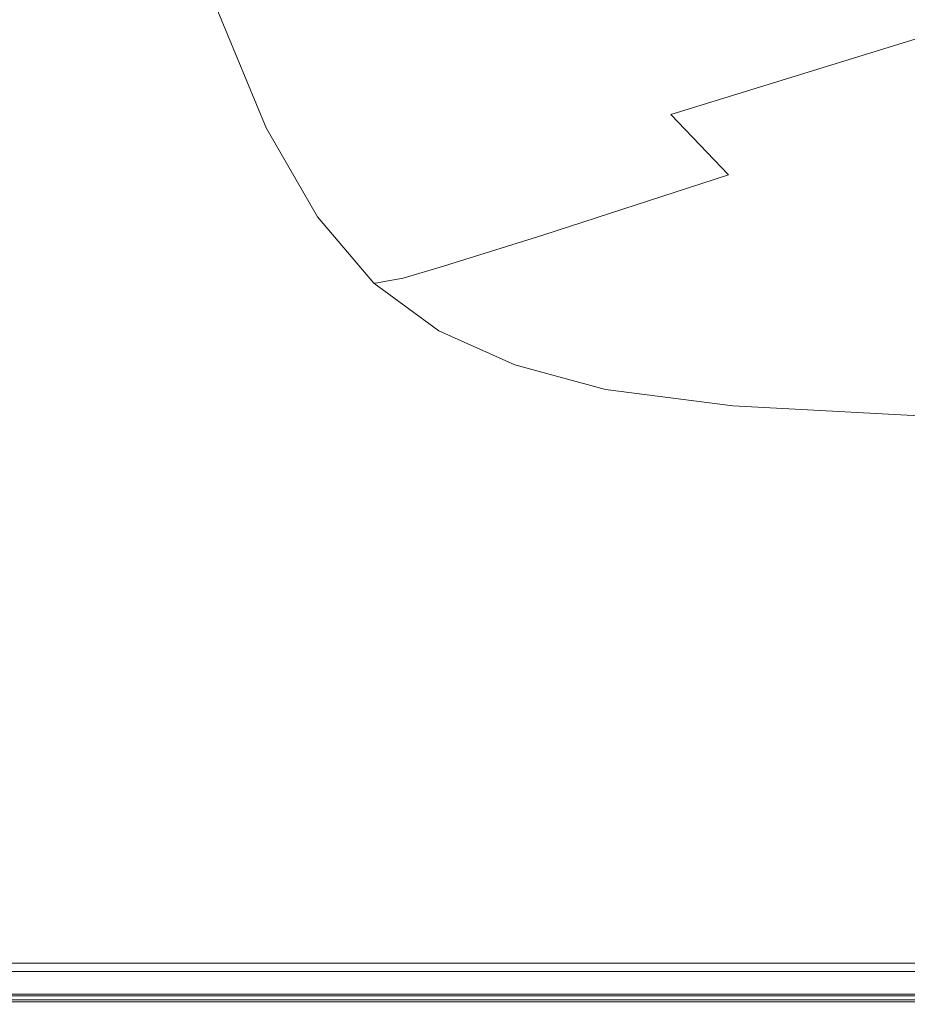
# Model space of a CAD drawing. Extents: x -850 to 850, y -350 to 350.
# Drawn here: x -794 to -685, y -350 to -229 of the extents above; entities that cross this region are included whole.
import ezdxf

# ---------------------------------------------------------------- set-up
doc = ezdxf.new("R2010")
doc.units = 0
doc.header["$LTSCALE"] = 500
doc.header["$MEASUREMENT"] = 0
doc.layers.add('OPTIMA_CERAMIKA', color=7, linetype='Continuous')

msp = doc.modelspace()

# ---------------------------------------------------------------- linework, layer by layer
at = {"layer": 'OPTIMA_CERAMIKA', "lineweight": 0}
for points, invisible_edges in [([(825.04, 332.69, -292.5), (-630.47, -293.14, -292.24), (-836, 327.46, -292.5), (825.04, 332.69, -292.5)], 15), ([(-836, 327.46, -292.5), (-773.43, -333.11, -292.5), (-840.69, -322.03, -292.5), (-836, 327.46, -292.5)], 15), ([(-836, 327.46, -292.5), (-636.25, -295.33, -292.3), (-773.43, -333.11, -292.5), (-836, 327.46, -292.5)], 15), ([(-836, 327.46, -292.5), (-634.15, -294.12, -292.24), (-636.25, -295.33, -292.3), (-836, 327.46, -292.5)], 15), ([(-836, 327.46, -292.5), (-632.28, -293.55, -292.21), (-634.15, -294.12, -292.24), (-836, 327.46, -292.5)], 15), ([(-836, 327.46, -292.5), (-630.47, -293.14, -292.24), (-632.28, -293.55, -292.21), (-836, 327.46, -292.5)], 15), ([(-689.36, -208.54, 151.25), (-726.42, -217.5, 212.41), (-720.43, -230.48, 212.34), (-683.48, -220.11, 151.22)], 15), ([(-749.34, -223.02, 250.84), (-743.29, -236.84, 250.7), (-720.43, -230.48, 212.34), (-726.42, -217.5, 212.41)], 15), ([(-677.18, -229.06, 151.2), (-683.48, -220.11, 151.22), (-720.43, -230.48, 212.34), (-714.09, -240.45, 212.28)], 15), ([(-761.57, -225.94, 272.01), (-755.49, -240.17, 271.77), (-743.29, -236.84, 250.7), (-749.34, -223.02, 250.84)], 15), ([(-793.65, -225.76, 291.26), (-803.27, -225.21, 291.78), (-801.48, -240.25, 291.61), (-790.79, -240.61, 291)], 15), ([(-793.65, -225.76, 291.26), (-790.79, -240.61, 291), (-781.02, -241.13, 290.36), (-784.96, -226.48, 290.73)], 15), ([(-784.96, -226.48, 290.73), (-781.02, -241.13, 290.36), (-773.17, -241.63, 289.82), (-778.04, -227.14, 290.27)], 15), ([(-761.57, -225.94, 272.01), (-766.55, -227.1, 281.37), (-760.48, -241.47, 281.04), (-755.49, -240.17, 271.77)], 15), ([(-773.71, -227.53, 289.99), (-778.04, -227.14, 290.27), (-773.17, -241.63, 289.82), (-768.26, -241.93, 289.48)], 15), ([(-771.35, -227.73, 289.79), (-773.71, -227.53, 289.99), (-768.26, -241.93, 289.48), (-765.57, -242.08, 289.26)], 15), ([(-771.35, -227.73, 289.79), (-765.57, -242.08, 289.26), (-764.37, -242.12, 289.04), (-770.3, -227.78, 289.58)], 15), ([(-770.3, -227.78, 289.58), (-764.37, -242.12, 289.04), (-763.94, -242.09, 288.74), (-769.92, -227.75, 289.28)], 15), ([(-769.57, -227.71, 288.78), (-769.92, -227.75, 289.28), (-763.94, -242.09, 288.74), (-763.55, -242.06, 288.25)], 13), ([(-769.16, -227.64, 287.91), (-769.57, -227.71, 288.78), (-763.55, -242.06, 288.25), (-763.11, -241.99, 287.41)], 15), ([(-769.16, -227.64, 287.91), (-763.11, -241.99, 287.41), (-762.52, -241.87, 286.04), (-768.58, -227.53, 286.5)], 15), ([(-768.58, -227.53, 286.5), (-762.52, -241.87, 286.04), (-760.48, -241.47, 281.04), (-766.55, -227.1, 281.37)], 15), ([(-670.05, -235.79, 151.18), (-677.18, -229.06, 151.2), (-714.09, -240.45, 212.28), (-707, -247.9, 212.25)], 13), ([(-736.93, -247.42, 250.59), (-714.09, -240.45, 212.28), (-720.43, -230.48, 212.34), (-743.29, -236.84, 250.7)], 15), ([(-670.05, -235.79, 151.18), (-707, -247.9, 212.25), (-698.78, -253.3, 212.22), (-661.67, -240.69, 151.17)], 15), ([(-749.13, -251.06, 271.61), (-736.93, -247.42, 250.59), (-743.29, -236.84, 250.7), (-755.49, -240.17, 271.77)], 15), ([(-787.76, -252.41, 290.81), (-790.79, -240.61, 291), (-801.48, -240.25, 291.61), (-799.59, -252.38, 291.49)], 15), ([(-787.76, -252.41, 290.81), (-776.83, -252.62, 290.1), (-781.02, -241.13, 290.36), (-790.79, -240.61, 291)], 15), ([(-776.83, -252.62, 290.1), (-768.01, -252.86, 289.5), (-773.17, -241.63, 289.82), (-781.02, -241.13, 290.36)], 15), ([(-749.13, -251.06, 271.61), (-755.49, -240.17, 271.77), (-760.48, -241.47, 281.04), (-754.12, -252.45, 280.81)], 15), ([(-729.88, -255.3, 250.52), (-707, -247.9, 212.25), (-714.09, -240.45, 212.28), (-736.93, -247.42, 250.59)], 12), ([(-661.67, -240.69, 151.17), (-698.78, -253.3, 212.22), (-689.03, -257.13, 212.19), (-651.64, -244.18, 151.16)], 15), ([(-762.49, -253, 289.13), (-768.26, -241.93, 289.48), (-773.17, -241.63, 289.82), (-768.01, -252.86, 289.5)], 15), ([(-759.46, -253.07, 288.88), (-765.57, -242.08, 289.26), (-768.26, -241.93, 289.48), (-762.49, -253, 289.13)], 15), ([(-759.46, -253.07, 288.88), (-758.12, -253.09, 288.66), (-764.37, -242.12, 289.04), (-765.57, -242.08, 289.26)], 15), ([(-758.12, -253.09, 288.66), (-757.64, -253.06, 288.37), (-763.94, -242.09, 288.74), (-764.37, -242.12, 289.04)], 15), ([(-757.23, -253.02, 287.89), (-763.55, -242.06, 288.25), (-763.94, -242.09, 288.74), (-757.64, -253.06, 288.37)], 11), ([(-756.78, -252.96, 287.06), (-763.11, -241.99, 287.41), (-763.55, -242.06, 288.25), (-757.23, -253.02, 287.89)], 15), ([(-756.78, -252.96, 287.06), (-756.18, -252.85, 285.71), (-762.52, -241.87, 286.04), (-763.11, -241.99, 287.41)], 15), ([(-756.18, -252.85, 285.71), (-754.12, -252.45, 280.81), (-760.48, -241.47, 281.04), (-762.52, -241.87, 286.04)], 15), ([(-639.55, -246.63, 151.15), (-651.64, -244.18, 151.16), (-689.03, -257.13, 212.19), (-677.37, -259.87, 212.16)], 15), ([(-742.1, -259.15, 271.49), (-729.88, -255.3, 250.52), (-736.93, -247.42, 250.59), (-749.13, -251.06, 271.61)], 14), ([(-729.88, -255.3, 250.52), (-721.75, -260.99, 250.47), (-698.78, -253.3, 212.22), (-707, -247.9, 212.25)], 15), ([(-742.1, -259.15, 271.49), (-749.13, -251.06, 271.61), (-754.12, -252.45, 280.81), (-747.1, -260.61, 280.65)], 7), ([(-784.37, -261.57, 290.68), (-787.76, -252.41, 290.81), (-799.59, -252.38, 291.49), (-797.48, -261.93, 291.41)], 15), ([(-784.37, -261.57, 290.68), (-772.17, -261.4, 289.92), (-776.83, -252.62, 290.1), (-787.76, -252.41, 290.81)], 15), ([(-772.17, -261.4, 289.92), (-762.27, -261.32, 289.28), (-768.01, -252.86, 289.5), (-776.83, -252.62, 290.1)], 15), ([(-756.08, -261.28, 288.88), (-762.49, -253, 289.13), (-768.01, -252.86, 289.5), (-762.27, -261.32, 289.28)], 15), ([(-752.69, -261.26, 288.62), (-759.46, -253.07, 288.88), (-762.49, -253, 289.13), (-756.08, -261.28, 288.88)], 15), ([(-752.69, -261.26, 288.62), (-751.19, -261.24, 288.4), (-758.12, -253.09, 288.66), (-759.46, -253.07, 288.88)], 15), ([(-751.19, -261.24, 288.4), (-750.68, -261.21, 288.1), (-757.64, -253.06, 288.37), (-758.12, -253.09, 288.66)], 15), ([(-750.25, -261.18, 287.63), (-757.23, -253.02, 287.89), (-757.64, -253.06, 288.37), (-750.68, -261.21, 288.1)], 3), ([(-749.78, -261.11, 286.81), (-756.78, -252.96, 287.06), (-757.23, -253.02, 287.89), (-750.25, -261.18, 287.63)], 7), ([(-749.78, -261.11, 286.81), (-749.18, -261, 285.48), (-756.18, -252.85, 285.71), (-756.78, -252.96, 287.06)], 14), ([(-749.18, -261, 285.48), (-747.1, -260.61, 280.65), (-754.12, -252.45, 280.81), (-756.18, -252.85, 285.71)], 14), ([(-721.75, -260.99, 250.47), (-712.18, -265.03, 250.42), (-689.03, -257.13, 212.19), (-698.78, -253.3, 212.22)], 15), ([(-742.1, -259.15, 271.49), (-734.03, -264.99, 271.41), (-721.75, -260.99, 250.47), (-729.88, -255.3, 250.52)], 15), ([(-700.78, -267.94, 250.35), (-677.37, -259.87, 212.16), (-689.03, -257.13, 212.19), (-712.18, -265.03, 250.42)], 15), ([(-742.1, -259.15, 271.49), (-747.1, -260.61, 280.65), (-739.06, -266.5, 280.53), (-734.03, -264.99, 271.41)], 15), ([(-682.72, -269.8, 250.28), (-659.22, -261.59, 212.13), (-677.37, -259.87, 212.16), (-700.78, -267.94, 250.35)], 15), ([(-784.37, -261.57, 290.68), (-797.48, -261.93, 291.41), (-795.04, -269.22, 291.35), (-780.47, -268.47, 290.58)], 15), ([(-784.37, -261.57, 290.68), (-780.47, -268.47, 290.58), (-766.79, -267.91, 289.78), (-772.17, -261.4, 289.92)], 15), ([(-772.17, -261.4, 289.92), (-766.79, -267.91, 289.78), (-755.65, -267.52, 289.11), (-762.27, -261.32, 289.28)], 15), ([(-756.08, -261.28, 288.88), (-762.27, -261.32, 289.28), (-755.65, -267.52, 289.11), (-748.69, -267.29, 288.69)], 15), ([(-752.69, -261.26, 288.62), (-756.08, -261.28, 288.88), (-748.69, -267.29, 288.69), (-744.9, -267.17, 288.42)], 15), ([(-752.69, -261.26, 288.62), (-744.9, -267.17, 288.42), (-743.24, -267.12, 288.19), (-751.19, -261.24, 288.4)], 15), ([(-751.19, -261.24, 288.4), (-743.24, -267.12, 288.19), (-742.69, -267.1, 287.9), (-750.68, -261.21, 288.1)], 15), ([(-750.25, -261.18, 287.63), (-750.68, -261.21, 288.1), (-742.69, -267.1, 287.9), (-742.24, -267.06, 287.43)], 13), ([(-749.78, -261.11, 286.81), (-750.25, -261.18, 287.63), (-742.24, -267.06, 287.43), (-741.76, -267, 286.62)], 15), ([(-749.78, -261.11, 286.81), (-741.76, -267, 286.62), (-741.14, -266.89, 285.31), (-749.18, -261, 285.48)], 15), ([(-749.18, -261, 285.48), (-741.14, -266.89, 285.31), (-739.06, -266.5, 280.53), (-747.1, -260.61, 280.65)], 15), ([(-734.03, -264.99, 271.41), (-724.55, -269.13, 271.32), (-712.18, -265.03, 250.42), (-721.75, -260.99, 250.47)], 15), ([(-734.03, -264.99, 271.41), (-739.06, -266.5, 280.53), (-729.61, -270.67, 280.41), (-724.55, -269.13, 271.32)], 15), ([(-713.29, -272.12, 271.22), (-700.78, -267.94, 250.35), (-712.18, -265.03, 250.42), (-724.55, -269.13, 271.32)], 15), ([(-741.14, -266.89, 285.31), (-731.71, -271.07, 285.14), (-729.61, -270.67, 280.41), (-739.06, -266.5, 280.53)], 15), ([(-766.79, -267.91, 289.78), (-760.46, -272.61, 289.65), (-747.86, -271.96, 288.94), (-755.65, -267.52, 289.11)], 15), ([(-748.69, -267.29, 288.69), (-755.65, -267.52, 289.11), (-747.86, -271.96, 288.94), (-740.01, -271.57, 288.51)], 15), ([(-744.9, -267.17, 288.42), (-748.69, -267.29, 288.69), (-740.01, -271.57, 288.51), (-735.74, -271.38, 288.23)], 15), ([(-744.9, -267.17, 288.42), (-735.74, -271.38, 288.23), (-733.89, -271.3, 288), (-743.24, -267.12, 288.19)], 15), ([(-743.24, -267.12, 288.19), (-733.89, -271.3, 288), (-733.31, -271.28, 287.71), (-742.69, -267.1, 287.9)], 15), ([(-742.24, -267.06, 287.43), (-742.69, -267.1, 287.9), (-733.31, -271.28, 287.71), (-732.83, -271.24, 287.24)], 13), ([(-741.76, -267, 286.62), (-742.24, -267.06, 287.43), (-732.83, -271.24, 287.24), (-732.34, -271.17, 286.44)], 15), ([(-741.76, -267, 286.62), (-732.34, -271.17, 286.44), (-731.71, -271.07, 285.14), (-741.14, -266.89, 285.31)], 15), ([(-780.47, -268.47, 290.58), (-795.04, -269.22, 291.35), (-792.17, -274.56, 291.29), (-775.87, -273.48, 290.48)], 15), ([(-780.47, -268.47, 290.58), (-775.87, -273.48, 290.48), (-760.46, -272.61, 289.65), (-766.79, -267.91, 289.78)], 15), ([(-695.28, -274.05, 271.11), (-682.72, -269.8, 250.28), (-700.78, -267.94, 250.35), (-713.29, -272.12, 271.22)], 15), ([(-795.04, -269.22, 291.35), (-808.85, -270.18, 291.95), (-807.42, -275.81, 291.92), (-792.17, -274.56, 291.29)], 15), ([(-713.29, -272.12, 271.22), (-724.55, -269.13, 271.32), (-729.61, -270.67, 280.41), (-718.4, -273.69, 280.27)], 15), ([(-695.28, -274.05, 271.11), (-665.58, -274.99, 271.01), (-653.2, -270.69, 250.22), (-682.72, -269.8, 250.28)], 15), ([(-724.86, -274.41, 288), (-735.74, -271.38, 288.23), (-740.01, -271.57, 288.51), (-729.7, -274.65, 288.28)], 15), ([(-724.86, -274.41, 288), (-722.79, -274.32, 287.76), (-733.89, -271.3, 288), (-735.74, -271.38, 288.23)], 15), ([(-722.79, -274.32, 287.76), (-722.16, -274.3, 287.48), (-733.31, -271.28, 287.71), (-733.89, -271.3, 288)], 15), ([(-721.66, -274.26, 287.01), (-732.83, -271.24, 287.24), (-733.31, -271.28, 287.71), (-722.16, -274.3, 287.48)], 11), ([(-721.15, -274.19, 286.22), (-732.34, -271.17, 286.44), (-732.83, -271.24, 287.24), (-721.66, -274.26, 287.01)], 15), ([(-721.15, -274.19, 286.22), (-720.52, -274.08, 284.94), (-731.71, -271.07, 285.14), (-732.34, -271.17, 286.44)], 15), ([(-718.4, -273.69, 280.27), (-729.61, -270.67, 280.41), (-731.71, -271.07, 285.14), (-720.52, -274.08, 284.94)], 15), ([(-770.41, -277, 290.37), (-752.95, -275.94, 289.49), (-760.46, -272.61, 289.65), (-775.87, -273.48, 290.48)], 15), ([(-752.95, -275.94, 289.49), (-738.62, -275.14, 288.75), (-747.86, -271.96, 288.94), (-760.46, -272.61, 289.65)], 15), ([(-729.7, -274.65, 288.28), (-740.01, -271.57, 288.51), (-747.86, -271.96, 288.94), (-738.62, -275.14, 288.75)], 15), ([(-695.28, -274.05, 271.11), (-713.29, -272.12, 271.22), (-718.4, -273.69, 280.27), (-700.42, -275.64, 280.12)], 15), ([(-770.41, -277, 290.37), (-775.87, -273.48, 290.48), (-792.17, -274.56, 291.29), (-788.76, -278.28, 291.21)], 15), ([(-700.42, -275.64, 280.12), (-718.4, -273.69, 280.27), (-720.52, -274.08, 284.94), (-702.53, -276.03, 284.73)], 15), ([(-788.76, -278.28, 291.21), (-792.17, -274.56, 291.29), (-807.42, -275.81, 291.92), (-805.72, -279.7, 291.88)], 15), ([(-718.96, -276.79, 288.12), (-729.7, -274.65, 288.28), (-738.62, -275.14, 288.75), (-728.99, -277.32, 288.6)], 15), ([(-712.99, -276.52, 287.82), (-724.86, -274.41, 288), (-729.7, -274.65, 288.28), (-718.96, -276.79, 288.12)], 15), ([(-712.99, -276.52, 287.82), (-709.05, -276.39, 287.58), (-722.79, -274.32, 287.76), (-724.86, -274.41, 288)], 15), ([(-709.05, -276.39, 287.58), (-706.48, -276.33, 287.28), (-722.16, -274.3, 287.48), (-722.79, -274.32, 287.76)], 15), ([(-704.67, -276.25, 286.8), (-721.66, -274.26, 287.01), (-722.16, -274.3, 287.48), (-706.48, -276.33, 287.28)], 11), ([(-703.41, -276.15, 286), (-721.15, -274.19, 286.22), (-721.66, -274.26, 287.01), (-704.67, -276.25, 286.8)], 15), ([(-703.41, -276.15, 286), (-702.53, -276.03, 284.73), (-720.52, -274.08, 284.94), (-721.15, -274.19, 286.22)], 15), ([(-695.28, -274.05, 271.11), (-700.42, -275.64, 280.12), (-670.64, -276.59, 279.98), (-665.58, -274.99, 271.01)], 15), ([(-764.73, -279.36, 290.28), (-745.12, -278.2, 289.37), (-752.95, -275.94, 289.49), (-770.41, -277, 290.37)], 15), ([(-745.12, -278.2, 289.37), (-728.99, -277.32, 288.6), (-738.62, -275.14, 288.75), (-752.95, -275.94, 289.49)], 15), ([(-709.05, -276.39, 287.58), (-691.75, -277.74, 287.55), (-683.48, -277.57, 287.21), (-706.48, -276.33, 287.28)], 15), ([(-704.67, -276.25, 286.8), (-706.48, -276.33, 287.28), (-683.48, -277.57, 287.21), (-677.79, -277.35, 286.66)], 13), ([(-703.41, -276.15, 286), (-704.67, -276.25, 286.8), (-677.79, -277.35, 286.66), (-674.33, -277.14, 285.8)], 15), ([(-703.41, -276.15, 286), (-674.33, -277.14, 285.8), (-672.72, -276.98, 284.53), (-702.53, -276.03, 284.73)], 15), ([(-700.42, -275.64, 280.12), (-702.53, -276.03, 284.73), (-672.72, -276.98, 284.53), (-670.64, -276.59, 279.98)], 15), ([(-764.73, -279.36, 290.28), (-770.41, -277, 290.37), (-788.76, -278.28, 291.21), (-785.21, -280.73, 291.16)], 15), ([(-745.12, -278.2, 289.37), (-737.86, -279.69, 289.37), (-720.07, -278.79, 288.6), (-728.99, -277.32, 288.6)], 15), ([(-718.96, -276.79, 288.12), (-728.99, -277.32, 288.6), (-720.07, -278.79, 288.6), (-709.01, -278.24, 288.12)], 15), ([(-712.99, -276.52, 287.82), (-718.96, -276.79, 288.12), (-709.01, -278.24, 288.12), (-700.85, -277.94, 287.81)], 15), ([(-712.99, -276.52, 287.82), (-700.85, -277.94, 287.81), (-691.75, -277.74, 287.55), (-709.05, -276.39, 287.58)], 15), ([(-785.21, -280.73, 291.16), (-788.76, -278.28, 291.21), (-805.72, -279.7, 291.88), (-803.94, -282.25, 291.85)], 15), ([(-764.73, -279.36, 290.28), (-759.46, -280.89, 290.28), (-737.86, -279.69, 289.37), (-745.12, -278.2, 289.37)], 15), ([(-709.01, -278.24, 288.12), (-720.07, -278.79, 288.6), (-712.92, -279.81, 288.82), (-701.04, -279.26, 288.37)], 15), ([(-700.85, -277.94, 287.81), (-709.01, -278.24, 288.12), (-701.04, -279.26, 288.37), (-690.56, -278.92, 288.08)], 15), ([(-700.85, -277.94, 287.81), (-690.56, -278.92, 288.08), (-675.62, -278.63, 287.83), (-691.75, -277.74, 287.55)], 15), ([(-691.75, -277.74, 287.55), (-675.62, -278.63, 287.83), (-644.9, -278.14, 287.41), (-683.48, -277.57, 287.21)], 15), ([(-684.24, -279.74, 288.74), (-665.38, -279.35, 288.57), (-675.62, -278.63, 287.83), (-690.56, -278.92, 288.08)], 15), ([(-764.73, -279.36, 290.28), (-785.21, -280.73, 291.16), (-781.92, -282.29, 291.16), (-759.46, -280.89, 290.28)], 15), ([(-759.46, -280.89, 290.28), (-755.24, -281.91, 290.41), (-732.06, -280.71, 289.55), (-737.86, -279.69, 289.37)], 15), ([(-737.86, -279.69, 289.37), (-732.06, -280.71, 289.55), (-712.92, -279.81, 288.82), (-720.07, -278.79, 288.6)], 15), ([(-728.57, -281.56, 290), (-708.63, -280.65, 289.37), (-712.92, -279.81, 288.82), (-732.06, -280.71, 289.55)], 15), ([(-696.26, -280.11, 288.98), (-701.04, -279.26, 288.37), (-712.92, -279.81, 288.82), (-708.63, -280.65, 289.37)], 15), ([(-684.24, -279.74, 288.74), (-690.56, -278.92, 288.08), (-701.04, -279.26, 288.37), (-696.26, -280.11, 288.98)], 15), ([(-680.99, -281.41, 289.62), (-684.24, -279.74, 288.74), (-696.26, -280.11, 288.98), (-693.86, -281.79, 289.78)], 15), ([(-785.21, -280.73, 291.16), (-803.94, -282.25, 291.85), (-802.3, -283.83, 291.85), (-781.92, -282.29, 291.16)], 15), ([(-759.46, -280.89, 290.28), (-781.92, -282.29, 291.16), (-779.29, -283.31, 291.24), (-755.24, -281.91, 290.41)], 15), ([(-752.71, -282.75, 290.73), (-728.57, -281.56, 290), (-732.06, -280.71, 289.55), (-755.24, -281.91, 290.41)], 15), ([(-726.83, -283.22, 290.58), (-706.49, -282.33, 290.09), (-708.63, -280.65, 289.37), (-728.57, -281.56, 290)], 15), ([(-693.86, -281.79, 289.78), (-696.26, -280.11, 288.98), (-708.63, -280.65, 289.37), (-706.49, -282.33, 290.09)], 15), ([(-781.92, -282.29, 291.16), (-802.3, -283.83, 291.85), (-800.98, -284.85, 291.89), (-779.29, -283.31, 291.24)], 15), ([(-752.71, -282.75, 290.73), (-755.24, -281.91, 290.41), (-779.29, -283.31, 291.24), (-777.71, -284.16, 291.44)], 15), ([(-751.45, -284.4, 291.16), (-726.83, -283.22, 290.58), (-728.57, -281.56, 290), (-752.71, -282.75, 290.73)], 15), ([(-726.83, -283.22, 290.58), (-726.25, -286.69, 291.19), (-705.77, -285.84, 290.84), (-706.49, -282.33, 290.09)], 15), ([(-693.86, -281.79, 289.78), (-706.49, -282.33, 290.09), (-705.77, -285.84, 290.84), (-693.07, -285.33, 290.62)], 15), ([(-680.99, -281.41, 289.62), (-693.86, -281.79, 289.78), (-693.07, -285.33, 290.62), (-679.91, -284.96, 290.51)], 15), ([(-777.71, -284.16, 291.44), (-779.29, -283.31, 291.24), (-800.98, -284.85, 291.89), (-800.19, -285.7, 291.99)], 15), ([(-751.45, -284.4, 291.16), (-752.71, -282.75, 290.73), (-777.71, -284.16, 291.44), (-776.92, -285.78, 291.71)], 15), ([(-751.45, -284.4, 291.16), (-751.03, -287.81, 291.6), (-726.25, -286.69, 291.19), (-726.83, -283.22, 290.58)], 15), ([(-776.92, -285.78, 291.71), (-777.71, -284.16, 291.44), (-800.19, -285.7, 291.99), (-799.79, -287.3, 292.13)], 15), ([(-751.45, -284.4, 291.16), (-776.92, -285.78, 291.71), (-776.65, -289.13, 291.98), (-751.03, -287.81, 291.6)], 15), ([(-776.92, -285.78, 291.71), (-799.79, -287.3, 292.13), (-799.66, -290.57, 292.27), (-776.65, -289.13, 291.98)], 15), ([(-726.25, -286.69, 291.19), (-726.25, -292.96, 291.71), (-705.77, -292.19, 291.48), (-705.77, -285.84, 290.84)], 15), ([(-693.07, -285.33, 290.62), (-705.77, -285.84, 290.84), (-705.77, -292.19, 291.48), (-693.07, -291.74, 291.34)], 15), ([(-679.91, -284.96, 290.51), (-693.07, -285.33, 290.62), (-693.07, -291.74, 291.34), (-679.91, -291.4, 291.26)], 15), ([(-751.03, -287.81, 291.6), (-751.03, -293.97, 291.98), (-726.25, -292.96, 291.71), (-726.25, -286.69, 291.19)], 15), ([(-751.03, -287.81, 291.6), (-776.65, -289.13, 291.98), (-776.65, -295.15, 292.22), (-751.03, -293.97, 291.98)], 15), ([(-776.65, -289.13, 291.98), (-799.66, -290.57, 292.27), (-799.66, -296.45, 292.38), (-776.65, -295.15, 292.22)], 15), ([(-693.07, -314.27, 291.98), (-693.07, -291.74, 291.34), (-705.77, -292.19, 291.48), (-705.77, -314.54, 292.05)], 15), ([(-679.91, -314.07, 291.94), (-679.91, -291.4, 291.26), (-693.07, -291.74, 291.34), (-693.07, -314.27, 291.98)], 15), ([(-726.25, -314.99, 292.18), (-726.25, -292.96, 291.71), (-751.03, -293.97, 291.98), (-751.03, -315.59, 292.32)], 15), ([(-705.77, -314.54, 292.05), (-705.77, -292.19, 291.48), (-726.25, -292.96, 291.71), (-726.25, -314.99, 292.18)], 15), ([(-751.03, -315.59, 292.32), (-751.03, -293.97, 291.98), (-776.65, -295.15, 292.22), (-776.65, -316.29, 292.43)], 15), ([(-776.65, -316.29, 292.43), (-776.65, -295.15, 292.22), (-799.66, -296.45, 292.38), (-799.66, -317.06, 292.49)], 15), ([(-773.43, -333.11, -292.5), (-636.25, -295.33, -292.3), (-638.77, -297.66, -292.37), (-773.43, -333.11, -292.5)], 15), ([(-773.43, -333.11, -292.5), (-638.77, -297.66, -292.37), (-641.9, -301.61, -292.43), (-773.43, -333.11, -292.5)], 15), ([(-773.43, -333.11, -292.5), (-641.9, -301.61, -292.43), (-665.26, -332.54, -292.5), (-773.43, -333.11, -292.5)], 15), ([(-751.03, -315.59, 292.32), (-751.03, -337.36, 292.35), (-726.25, -337.18, 292.23), (-726.25, -314.99, 292.18)], 15), ([(-726.25, -314.99, 292.18), (-726.25, -337.18, 292.23), (-705.77, -337.04, 292.12), (-705.77, -314.54, 292.05)], 15), ([(-705.77, -337.04, 292.12), (-693.07, -336.95, 292.05), (-693.07, -314.27, 291.98), (-705.77, -314.54, 292.05)], 15), ([(-693.07, -314.27, 291.98), (-693.07, -336.95, 292.05), (-679.91, -336.89, 292.01), (-679.91, -314.07, 291.94)], 15), ([(-799.66, -337.82, 292.5), (-776.65, -337.58, 292.45), (-776.65, -316.29, 292.43), (-799.66, -317.06, 292.49)], 15), ([(-776.65, -316.29, 292.43), (-776.65, -337.58, 292.45), (-751.03, -337.36, 292.35), (-751.03, -315.59, 292.32)], 15), ([(-840.69, -322.03, -292.5), (-773.43, -333.11, -292.5), (-833.59, -330.9, -292.5), (-840.69, -322.03, -292.5)], 15), ([(-833.59, -330.9, -292.5), (-773.43, -333.11, -292.5), (-826.14, -332.56, -292.5), (-833.59, -330.9, -292.5)], 15), ([(-826.14, -332.56, -292.5), (-773.43, -333.11, -292.5), (-814.46, -333.11, -292.5), (-826.14, -332.56, -292.5)], 15), ([(-817.67, -341.29, -292.38), (-814.46, -333.11, -292.5), (-773.43, -333.11, -292.5), (-775.58, -341.29, -292.38)], 15), ([(-775.58, -341.29, -292.38), (-773.43, -333.11, -292.5), (-684.39, -333.11, -292.5), (-684.02, -341.29, -292.38)], 15), ([(-773.43, -333.11, -292.5), (-665.26, -332.54, -292.5), (-684.39, -333.11, -292.5), (-773.43, -333.11, -292.5)], 15), ([(-679.91, -347.22, 291.94), (-679.91, -336.89, 292.01), (-693.07, -336.95, 292.05), (-693.08, -347.23, 291.97)], 15), ([(-776.78, -347.29, 292.37), (-776.65, -337.58, 292.45), (-799.66, -337.82, 292.5), (-799.8, -347.31, 292.41)], 15), ([(-751.13, -347.27, 292.27), (-751.03, -337.36, 292.35), (-776.65, -337.58, 292.45), (-776.78, -347.29, 292.37)], 15), ([(-726.31, -347.25, 292.15), (-726.25, -337.18, 292.23), (-751.03, -337.36, 292.35), (-751.13, -347.27, 292.27)], 15), ([(-705.8, -347.23, 292.03), (-705.77, -337.04, 292.12), (-726.25, -337.18, 292.23), (-726.31, -347.25, 292.15)], 15), ([(-693.08, -347.23, 291.97), (-693.07, -336.95, 292.05), (-705.77, -337.04, 292.12), (-705.8, -347.23, 292.03)], 15), ([(-817.67, -341.29, -292.38), (-775.58, -341.29, -292.38), (-776.48, -344.72, -292.01), (-819.01, -344.72, -292.01)], 15), ([(-775.58, -341.29, -292.38), (-684.02, -341.29, -292.38), (-683.86, -344.72, -292.01), (-776.48, -344.72, -292.01)], 15), ([(-819.01, -344.72, -292.01), (-776.48, -344.72, -292.01), (-777.18, -347.36, -291.28), (-820.05, -347.36, -291.28)], 15), ([(-782.32, -346.21, 243.65), (-806.39, -346.21, 243.65), (-805.59, -344.95, 243.65), (-781.44, -344.95, 243.65)], 11), ([(-753.98, -346.21, 243.65), (-782.32, -346.21, 243.65), (-781.44, -344.95, 243.65), (-752.82, -344.95, 243.65)], 11), ([(-776.48, -344.72, -292.01), (-683.86, -344.72, -292.01), (-683.74, -347.36, -291.28), (-777.18, -347.36, -291.28)], 15), ([(-753.98, -346.21, 243.65), (-752.82, -344.95, 243.65), (-724.27, -344.95, 243.65), (-725.8, -346.21, 243.65)], 13), ([(-725.8, -346.21, 243.65), (-724.27, -344.95, 243.65), (-700.34, -344.95, 243.65), (-702.21, -346.21, 243.65)], 13), ([(-687.64, -346.21, 243.65), (-702.21, -346.21, 243.65), (-700.34, -344.95, 243.65), (-685.56, -344.95, 243.65)], 11), ([(-673.61, -346.21, 243.65), (-687.64, -346.21, 243.65), (-685.56, -344.95, 243.65), (-671.44, -344.95, 243.65)], 11), ([(-815.03, -346.98, 243.07), (-772.19, -346.98, 243.08), (-770.3, -345.97, 243.08), (-813.01, -345.97, 243.08)], 11), ([(-783.15, -347.39, 243.67), (-807.14, -347.39, 243.67), (-806.39, -346.21, 243.65), (-782.32, -346.21, 243.65)], 15), ([(-755.07, -347.39, 243.67), (-783.15, -347.39, 243.67), (-782.32, -346.21, 243.65), (-753.98, -346.21, 243.65)], 15), ([(-677.24, -345.97, 243.08), (-770.3, -345.97, 243.08), (-772.19, -346.98, 243.08), (-678.84, -346.98, 243.08)], 14), ([(-755.07, -347.39, 243.67), (-753.98, -346.21, 243.65), (-725.8, -346.21, 243.65), (-727.24, -347.39, 243.67)], 15), ([(-727.24, -347.39, 243.67), (-725.8, -346.21, 243.65), (-702.21, -346.21, 243.65), (-703.98, -347.39, 243.67)], 15), ([(-689.6, -347.39, 243.67), (-703.98, -347.39, 243.67), (-702.21, -346.21, 243.65), (-687.64, -346.21, 243.65)], 15), ([(-675.64, -347.39, 243.67), (-689.6, -347.39, 243.67), (-687.64, -346.21, 243.65), (-673.61, -346.21, 243.65)], 15), ([(-820.67, -348.94, -290.07), (-820.05, -347.36, -291.28), (-777.18, -347.36, -291.28), (-777.59, -348.94, -290.07)], 15), ([(-816.92, -347.92, 242.91), (-773.97, -347.92, 242.91), (-772.19, -346.98, 243.08), (-815.03, -346.98, 243.07)], 15), ([(-783.15, -347.39, 243.67), (-783.86, -348.42, 243.74), (-807.79, -348.42, 243.74), (-807.14, -347.39, 243.67)], 15), ([(-776.78, -347.29, 292.37), (-799.8, -347.31, 292.41), (-800.23, -348.9, 292.15), (-777.17, -348.9, 292.11)], 15), ([(-755.07, -347.39, 243.67), (-756.01, -348.42, 243.74), (-783.86, -348.42, 243.74), (-783.15, -347.39, 243.67)], 15), ([(-777.59, -348.94, -290.07), (-777.18, -347.36, -291.28), (-683.74, -347.36, -291.28), (-683.67, -348.94, -290.07)], 7), ([(-751.13, -347.27, 292.27), (-776.78, -347.29, 292.37), (-777.17, -348.9, 292.11), (-751.43, -348.9, 292.01)], 15), ([(-678.84, -346.98, 243.08), (-772.19, -346.98, 243.08), (-773.97, -347.92, 242.91), (-680.33, -347.92, 242.91)], 15), ([(-755.07, -347.39, 243.67), (-727.24, -347.39, 243.67), (-728.48, -348.42, 243.74), (-756.01, -348.42, 243.74)], 15), ([(-751.13, -347.27, 292.27), (-751.43, -348.9, 292.01), (-726.51, -348.9, 291.9), (-726.31, -347.25, 292.15)], 15), ([(-727.24, -347.39, 243.67), (-703.98, -347.39, 243.67), (-705.5, -348.42, 243.74), (-728.48, -348.42, 243.74)], 15), ([(-726.31, -347.25, 292.15), (-726.51, -348.9, 291.9), (-705.9, -348.9, 291.79), (-705.8, -347.23, 292.03)], 15), ([(-693.08, -347.23, 291.97), (-705.8, -347.23, 292.03), (-705.9, -348.9, 291.79), (-693.12, -348.9, 291.73)], 15), ([(-689.6, -347.39, 243.67), (-691.29, -348.42, 243.74), (-705.5, -348.42, 243.74), (-703.98, -347.39, 243.67)], 15), ([(-679.91, -347.22, 291.94), (-693.08, -347.23, 291.97), (-693.12, -348.9, 291.73), (-679.92, -348.9, 291.69)], 15), ([(-675.64, -347.39, 243.67), (-677.4, -348.42, 243.74), (-691.29, -348.42, 243.74), (-689.6, -347.39, 243.67)], 15), ([(-820.98, -349.73, -288.48), (-820.67, -348.94, -290.07), (-777.59, -348.94, -290.07), (-777.8, -349.73, -288.48)], 13), ([(-818.56, -348.74, 242.42), (-819.82, -349.37, 241.45), (-776.69, -349.37, 241.45), (-775.5, -348.74, 242.42)], 7), ([(-816.92, -347.92, 242.91), (-818.56, -348.74, 242.42), (-775.5, -348.74, 242.42), (-773.97, -347.92, 242.91)], 15), ([(-783.86, -348.42, 243.74), (-784.41, -349.21, 243.89), (-808.3, -349.21, 243.89), (-807.79, -348.42, 243.74)], 15), ([(-777.17, -348.9, 292.11), (-800.23, -348.9, 292.15), (-801.09, -349.45, 291.62), (-777.95, -349.45, 291.59)], 11), ([(-756.01, -348.42, 243.74), (-756.74, -349.21, 243.89), (-784.41, -349.21, 243.89), (-783.86, -348.42, 243.74)], 15), ([(-751.43, -348.9, 292.01), (-777.17, -348.9, 292.11), (-777.95, -349.45, 291.59), (-752.03, -349.45, 291.5)], 11), ([(-777.59, -348.94, -290.07), (-683.67, -348.94, -290.07), (-683.64, -349.73, -288.48), (-777.8, -349.73, -288.48)], 15), ([(-775.5, -348.74, 242.42), (-776.69, -349.37, 241.45), (-682.63, -349.37, 241.45), (-681.63, -348.74, 242.42)], 15), ([(-775.5, -348.74, 242.42), (-681.63, -348.74, 242.42), (-680.33, -347.92, 242.91), (-773.97, -347.92, 242.91)], 14), ([(-756.01, -348.42, 243.74), (-728.48, -348.42, 243.74), (-729.44, -349.21, 243.89), (-756.74, -349.21, 243.89)], 15), ([(-751.43, -348.9, 292.01), (-752.03, -349.45, 291.5), (-726.89, -349.45, 291.39), (-726.51, -348.9, 291.9)], 13), ([(-728.48, -348.42, 243.74), (-705.5, -348.42, 243.74), (-706.67, -349.21, 243.89), (-729.44, -349.21, 243.89)], 15), ([(-726.51, -348.9, 291.9), (-726.89, -349.45, 291.39), (-706.1, -349.45, 291.3), (-705.9, -348.9, 291.79)], 13), ([(-691.29, -348.42, 243.74), (-692.6, -349.21, 243.89), (-706.67, -349.21, 243.89), (-705.5, -348.42, 243.74)], 15), ([(-693.12, -348.9, 291.73), (-705.9, -348.9, 291.79), (-706.1, -349.45, 291.3), (-693.2, -349.45, 291.24)], 15), ([(-679.92, -348.9, 291.69), (-693.12, -348.9, 291.73), (-693.2, -349.45, 291.24), (-679.94, -349.45, 291.21)], 15), ([(-677.4, -348.42, 243.74), (-678.76, -349.21, 243.89), (-692.6, -349.21, 243.89), (-691.29, -348.42, 243.74)], 15), ([(-820.98, -349.73, -288.48), (-777.8, -349.73, -288.48), (-777.87, -350, -286.65), (-821.08, -350, -286.65)], 15), ([(-777.75, -349.94, 237.71), (-820.96, -349.94, 237.71), (-821.08, -350, 235.27), (-777.87, -350, 235.27)], 15), ([(-821.08, -350, -192.83), (-821.08, -350, -198.39), (-777.87, -350, -198.39), (-777.87, -350, -192.83)], 15), ([(-821.08, -350, -192.83), (-777.87, -350, -192.83), (-777.87, -350, -189.52), (-821.08, -350, -189.52)], 15), ([(-821.08, -350, -198.39), (-821.08, -350, -207.32), (-777.87, -350, -207.32), (-777.87, -350, -198.39)], 15), ([(-821.08, -350, -180.99), (-777.87, -350, -180.99), (-777.87, -350, -179.11), (-821.08, -350, -179.11)], 15), ([(-821.08, -350, -183.01), (-777.87, -350, -183.01), (-777.87, -350, -180.99), (-821.08, -350, -180.99)], 15), ([(-821.08, -350, -183.01), (-821.08, -350, -185.15), (-777.87, -350, -185.15), (-777.87, -350, -183.01)], 15), ([(-821.08, -350, -279.59), (-821.08, -350, -282.71), (-777.87, -350, -282.71), (-777.87, -350, -279.59)], 15), ([(-821.08, -350, -279.59), (-777.87, -350, -279.59), (-777.87, -350, -274.19), (-821.08, -350, -274.19)], 15), ([(-821.08, -350, -282.71), (-821.08, -350, -284.68), (-777.87, -350, -284.68), (-777.87, -350, -282.71)], 15), ([(-821.08, -350, -220.75), (-777.87, -350, -220.75), (-777.87, -350, -207.32), (-821.08, -350, -207.32)], 15), ([(-821.08, -350, -236.4), (-777.87, -350, -236.4), (-777.87, -350, -220.75), (-821.08, -350, -220.75)], 15), ([(-777.87, -350, 235.27), (-821.08, -350, 235.27), (-821.08, -350, 232.67), (-777.87, -350, 232.67)], 15), ([(-821.08, -350, -286.65), (-777.87, -350, -286.65), (-777.87, -350, -284.68), (-821.08, -350, -284.68)], 15), ([(-821.08, -350, 221.45), (-821.08, -350, -150.1), (-777.87, -350, -150.1), (-777.87, -350, 221.45)], 15), ([(-821.08, -350, -236.4), (-821.08, -350, -274.19), (-777.87, -350, -274.19), (-777.87, -350, -236.4)], 15), ([(-777.87, -350, -169.8), (-821.08, -350, -169.8), (-821.08, -350, -177.43), (-777.87, -350, -177.43)], 15), ([(-777.87, -350, -169.8), (-777.87, -350, -150.1), (-821.08, -350, -150.1), (-821.08, -350, -169.8)], 15), ([(-777.87, -350, -177.43), (-821.08, -350, -177.43), (-821.08, -350, -179.11), (-777.87, -350, -179.11)], 15), ([(-821.08, -350, -189.52), (-777.87, -350, -189.52), (-777.87, -350, -187.33), (-821.08, -350, -187.33)], 15), ([(-821.08, -350, -185.15), (-821.08, -350, -187.33), (-777.87, -350, -187.33), (-777.87, -350, -185.15)], 15), ([(-777.87, -350, 230.07), (-777.87, -350, 232.67), (-821.08, -350, 232.67), (-821.08, -350, 230.07)], 15), ([(-777.87, -350, 221.45), (-777.87, -350, 230.07), (-821.08, -350, 230.07), (-821.08, -350, 221.45)], 15), ([(-777.75, -349.94, 237.71), (-777.4, -349.75, 239.82), (-820.58, -349.75, 239.82), (-820.96, -349.94, 237.71)], 15), ([(-777.4, -349.75, 239.82), (-776.69, -349.37, 241.45), (-819.82, -349.37, 241.45), (-820.58, -349.75, 239.82)], 15), ([(-784.9, -349.92, 245.08), (-784.96, -350, 247.33), (-808.8, -350, 247.33), (-808.75, -349.92, 245.08)], 15), ([(-784.44, -350, 274.21), (-808.23, -350, 274.22), (-808.8, -350, 247.33), (-784.96, -350, 247.33)], 15), ([(-784.9, -349.92, 245.08), (-808.75, -349.92, 245.08), (-808.6, -349.68, 244.14), (-784.74, -349.68, 244.14)], 11), ([(-784.74, -349.68, 244.14), (-808.6, -349.68, 244.14), (-808.3, -349.21, 243.89), (-784.41, -349.21, 243.89)], 15), ([(-784.44, -350, 274.21), (-782.36, -350, 286.02), (-805.94, -350, 286.04), (-808.23, -350, 274.22)], 15), ([(-780.8, -349.94, 289.02), (-804.23, -349.94, 289.04), (-805.94, -350, 286.04), (-782.36, -350, 286.02)], 15), ([(-780.8, -349.94, 289.02), (-779.25, -349.78, 290.72), (-802.52, -349.78, 290.75), (-804.23, -349.94, 289.04)], 15), ([(-779.25, -349.78, 290.72), (-777.95, -349.45, 291.59), (-801.09, -349.45, 291.62), (-802.52, -349.78, 290.75)], 15), ([(-757.39, -349.92, 245.08), (-757.46, -350, 247.33), (-784.96, -350, 247.33), (-784.9, -349.92, 245.08)], 15), ([(-784.44, -350, 274.21), (-784.96, -350, 247.33), (-757.46, -350, 247.33), (-757.06, -350, 274.21)], 15), ([(-757.39, -349.92, 245.08), (-784.9, -349.92, 245.08), (-784.74, -349.68, 244.14), (-757.17, -349.68, 244.14)], 11), ([(-757.17, -349.68, 244.14), (-784.74, -349.68, 244.14), (-784.41, -349.21, 243.89), (-756.74, -349.21, 243.89)], 15), ([(-757.06, -350, 274.21), (-755.45, -350, 285.99), (-782.36, -350, 286.02), (-784.44, -350, 274.21)], 15), ([(-754.24, -349.94, 288.97), (-780.8, -349.94, 289.02), (-782.36, -350, 286.02), (-755.45, -350, 285.99)], 15), ([(-754.24, -349.94, 288.97), (-753.04, -349.78, 290.65), (-779.25, -349.78, 290.72), (-780.8, -349.94, 289.02)], 15), ([(-753.04, -349.78, 290.65), (-752.03, -349.45, 291.5), (-777.95, -349.45, 291.59), (-779.25, -349.78, 290.72)], 15), ([(-683.62, -350, -286.65), (-777.87, -350, -286.65), (-777.8, -349.73, -288.48), (-683.64, -349.73, -288.48)], 15), ([(-777.87, -350, 235.27), (-683.62, -350, 235.27), (-683.52, -349.94, 237.71), (-777.75, -349.94, 237.71)], 15), ([(-683.62, -350, -279.58), (-683.62, -350, -274.19), (-777.87, -350, -274.19), (-777.87, -350, -279.59)], 15), ([(-683.62, -350, -189.52), (-683.62, -350, -187.33), (-777.87, -350, -187.33), (-777.87, -350, -189.52)], 15), ([(-683.62, -350, -192.83), (-683.62, -350, -189.52), (-777.87, -350, -189.52), (-777.87, -350, -192.83)], 15), ([(-683.62, -350, -192.83), (-777.87, -350, -192.83), (-777.87, -350, -198.39), (-683.62, -350, -198.39)], 15), ([(-683.62, -350, -198.39), (-777.87, -350, -198.39), (-777.87, -350, -207.32), (-683.62, -350, -207.32)], 15), ([(-777.87, -350, -284.68), (-777.87, -350, -286.65), (-683.62, -350, -286.65), (-683.62, -350, -284.68)], 15), ([(-777.87, -350, -177.43), (-683.62, -350, -177.43), (-683.62, -350, -169.8), (-777.87, -350, -169.8)], 15), ([(-777.87, -350, -177.43), (-777.87, -350, -179.11), (-683.62, -350, -179.11), (-683.62, -350, -177.43)], 15), ([(-683.62, -350, -180.99), (-683.62, -350, -179.11), (-777.87, -350, -179.11), (-777.87, -350, -180.99)], 15), ([(-683.62, -350, -183.01), (-683.62, -350, -180.99), (-777.87, -350, -180.99), (-777.87, -350, -183.01)], 15), ([(-683.62, -350, -183.01), (-777.87, -350, -183.01), (-777.87, -350, -185.15), (-683.62, -350, -185.15)], 15), ([(-777.87, -350, -185.15), (-777.87, -350, -187.33), (-683.62, -350, -187.33), (-683.62, -350, -185.15)], 15), ([(-683.62, -350, -279.58), (-777.87, -350, -279.59), (-777.87, -350, -282.71), (-683.62, -350, -282.71)], 15), ([(-683.62, -350, -282.71), (-777.87, -350, -282.71), (-777.87, -350, -284.68), (-683.62, -350, -284.68)], 15), ([(-683.62, -350, -236.4), (-683.62, -350, -220.75), (-777.87, -350, -220.75), (-777.87, -350, -236.4)], 15), ([(-683.62, -350, -220.75), (-683.62, -350, -207.32), (-777.87, -350, -207.32), (-777.87, -350, -220.75)], 15), ([(-683.62, -350, -236.4), (-777.87, -350, -236.4), (-777.87, -350, -274.19), (-683.62, -350, -274.19)], 15), ([(-683.62, -350, -150.1), (-777.87, -350, -150.1), (-777.87, -350, -169.8), (-683.62, -350, -169.8)], 15), ([(-683.62, -350, 221.45), (-777.87, -350, 221.45), (-777.87, -350, -150.1), (-683.62, -350, -150.1)], 15), ([(-683.62, -350, 230.07), (-683.62, -350, 232.67), (-777.87, -350, 232.67), (-777.87, -350, 230.07)], 15), ([(-683.62, -350, 230.07), (-777.87, -350, 230.07), (-777.87, -350, 221.45), (-683.62, -350, 221.45)], 15), ([(-777.87, -350, 232.67), (-683.62, -350, 232.67), (-683.62, -350, 235.27), (-777.87, -350, 235.27)], 15), ([(-683.22, -349.75, 239.82), (-777.4, -349.75, 239.82), (-777.75, -349.94, 237.71), (-683.52, -349.94, 237.71)], 15), ([(-682.63, -349.37, 241.45), (-776.69, -349.37, 241.45), (-777.4, -349.75, 239.82), (-683.22, -349.75, 239.82)], 15), ([(-757.39, -349.92, 245.08), (-730.3, -349.92, 245.08), (-730.4, -350, 247.33), (-757.46, -350, 247.33)], 15), ([(-757.06, -350, 274.21), (-757.46, -350, 247.33), (-730.4, -350, 247.33), (-730.14, -350, 274.2)], 15), ([(-757.39, -349.92, 245.08), (-757.17, -349.68, 244.14), (-730.01, -349.68, 244.14), (-730.3, -349.92, 245.08)], 13), ([(-757.17, -349.68, 244.14), (-756.74, -349.21, 243.89), (-729.44, -349.21, 243.89), (-730.01, -349.68, 244.14)], 15), ([(-757.06, -350, 274.21), (-730.14, -350, 274.2), (-729.1, -350, 285.95), (-755.45, -350, 285.99)], 15), ([(-754.24, -349.94, 288.97), (-755.45, -350, 285.99), (-729.1, -350, 285.95), (-728.32, -349.94, 288.91)], 15), ([(-754.24, -349.94, 288.97), (-728.32, -349.94, 288.91), (-727.54, -349.78, 290.56), (-753.04, -349.78, 290.65)], 15), ([(-753.04, -349.78, 290.65), (-727.54, -349.78, 290.56), (-726.89, -349.45, 291.39), (-752.03, -349.45, 291.5)], 15), ([(-730.3, -349.92, 245.08), (-707.73, -349.92, 245.08), (-707.85, -350, 247.33), (-730.4, -350, 247.33)], 15), ([(-707.72, -350, 274.19), (-730.14, -350, 274.2), (-730.4, -350, 247.33), (-707.85, -350, 247.33)], 15), ([(-730.3, -349.92, 245.08), (-730.01, -349.68, 244.14), (-707.38, -349.68, 244.14), (-707.73, -349.92, 245.08)], 13), ([(-730.14, -350, 274.2), (-707.72, -350, 274.19), (-707.2, -350, 285.92), (-729.1, -350, 285.95)], 15), ([(-730.01, -349.68, 244.14), (-729.44, -349.21, 243.89), (-706.67, -349.21, 243.89), (-707.38, -349.68, 244.14)], 15), ([(-728.32, -349.94, 288.91), (-729.1, -350, 285.95), (-707.2, -350, 285.92), (-706.81, -349.94, 288.85)], 15), ([(-728.32, -349.94, 288.91), (-706.81, -349.94, 288.85), (-706.42, -349.78, 290.48), (-727.54, -349.78, 290.56)], 15), ([(-727.54, -349.78, 290.56), (-706.42, -349.78, 290.48), (-706.1, -349.45, 291.3), (-726.89, -349.45, 291.39)], 15), ([(-693.77, -349.92, 245.08), (-693.9, -350, 247.33), (-707.85, -350, 247.33), (-707.73, -349.92, 245.08)], 15), ([(-707.72, -350, 274.19), (-707.85, -350, 247.33), (-693.9, -350, 247.33), (-693.85, -350, 274.19)], 15), ([(-693.77, -349.92, 245.08), (-707.73, -349.92, 245.08), (-707.38, -349.68, 244.14), (-693.38, -349.68, 244.14)], 11), ([(-693.85, -350, 274.19), (-693.64, -350, 285.9), (-707.2, -350, 285.92), (-707.72, -350, 274.19)], 15), ([(-693.38, -349.68, 244.14), (-707.38, -349.68, 244.14), (-706.67, -349.21, 243.89), (-692.6, -349.21, 243.89)], 15), ([(-693.48, -349.94, 288.82), (-706.81, -349.94, 288.85), (-707.2, -350, 285.92), (-693.64, -350, 285.9)], 15), ([(-693.48, -349.94, 288.82), (-693.33, -349.78, 290.44), (-706.42, -349.78, 290.48), (-706.81, -349.94, 288.85)], 15), ([(-693.33, -349.78, 290.44), (-693.2, -349.45, 291.24), (-706.1, -349.45, 291.3), (-706.42, -349.78, 290.48)], 13), ([(-679.98, -349.92, 245.08), (-680.11, -350, 247.33), (-693.9, -350, 247.33), (-693.77, -349.92, 245.08)], 15), ([(-693.85, -350, 274.19), (-693.9, -350, 247.33), (-680.11, -350, 247.33), (-680.1, -350, 274.19)], 15), ([(-680.1, -350, 274.19), (-680.05, -350, 285.89), (-693.64, -350, 285.9), (-693.85, -350, 274.19)], 15), ([(-679.98, -349.92, 245.08), (-693.77, -349.92, 245.08), (-693.38, -349.68, 244.14), (-679.57, -349.68, 244.14)], 11), ([(-680.01, -349.94, 288.8), (-693.48, -349.94, 288.82), (-693.64, -350, 285.9), (-680.05, -350, 285.89)], 15), ([(-680.01, -349.94, 288.8), (-679.97, -349.78, 290.41), (-693.33, -349.78, 290.44), (-693.48, -349.94, 288.82)], 15), ([(-679.57, -349.68, 244.14), (-693.38, -349.68, 244.14), (-692.6, -349.21, 243.89), (-678.76, -349.21, 243.89)], 15), ([(-679.97, -349.78, 290.41), (-679.94, -349.45, 291.21), (-693.2, -349.45, 291.24), (-693.33, -349.78, 290.44)], 13)]:
    msp.add_3dface(points, dxfattribs=dict(at, invisible_edges=invisible_edges))

doc.saveas('drawing.dxf')
